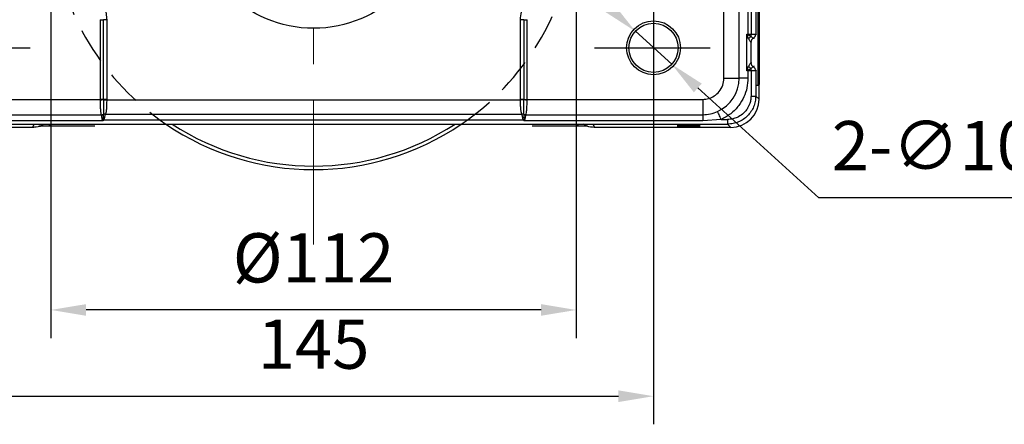
# Model space of a CAD drawing. Units: millimetres. Extents: x -19 to 1813, y -2937 to 568.
# Drawn here: x 531 to 671, y -214 to -156 of the extents above; entities that cross this region are included whole.
import ezdxf

# ---------------------------------------------------------------- set-up
doc = ezdxf.new("R2010")
doc.units = ezdxf.units.MM
doc.header["$LTSCALE"] = 4
doc.header["$PDSIZE"] = -1
doc.linetypes.add('CENTER', pattern=[10.16, 6.35, -1.27, 1.27, -1.27])
doc.linetypes.add('HIDDEN', pattern=[1.905, 1.27, -0.635])
doc.layers.add('1', color=7, linetype='Continuous', true_color=0xffffff)
doc.layers.add('3中心线层', color=1, linetype='CENTER')
doc.styles.add('TH_GBDIM', font='romans.shx', dxfattribs={"width": 0.8, "bigfont": 'gbcbig.shx'})
doc.dimstyles.new('TH_GBDIM', dxfattribs={"dimscale": 2, "dimtxt": 3.5, "dimasz": 2.5, "dimexe": 2, "dimexo": 0, "dimgap": 1.5, "dimtad": 1, "dimdec": 0, "dimlfac": 1.5, "dimzin": 0, "dimdsep": 46, "dimtxsty": 'TH_GBDIM', "dimcen": 2.5, "dimadec": 0, "dimazin": 0, "dimtfac": 0.714286, "dimtdec": 0, "dimtmove": 0, "dimatfit": 3, "dimfxl": 0, "dimtzin": 0, "dimlwd": -1, "dimlwe": -1, "dimarcsym": 0})
doc.dimstyles.new('TH_GBDIM圆', dxfattribs={"dimscale": 2, "dimtxt": 3.5, "dimasz": 2.5, "dimexe": 2, "dimexo": 0, "dimgap": 1.5, "dimtad": 1, "dimtih": 1, "dimtoh": 1, "dimdec": 1, "dimlfac": 1.5, "dimzin": 0, "dimdsep": 46, "dimtxsty": 'TH_GBDIM', "dimcen": 2.5, "dimadec": 0, "dimazin": 0, "dimtfac": 0.714286, "dimtdec": 1, "dimtmove": 0, "dimatfit": 3, "dimfxl": 0, "dimtzin": 0, "dimlwd": -1, "dimlwe": -1, "dimarcsym": 0})

# ---------------------------------------------------------------- blocks, each defined once
blk = doc.blocks.new('*D106')
at = {"color": 0, "transparency": 16777216}
for p, q in [((621.13, -167.54), (621.13, -213.77)), ((524.46, -168.61), (524.46, -213.77)), ((529.46, -209.77), (616.13, -209.77))]:
    blk.add_line(p, q, dxfattribs=at)
for points in [[(529.46, -208.94), (529.46, -210.6), (524.46, -209.77)], [(616.13, -208.94), (616.13, -210.6), (621.13, -209.77)]]:
    blk.add_solid(points, dxfattribs=at)
at = {"layer": 'Defpoints', "color": 0, "transparency": 16777216}
for p in [(621.13, -167.54), (524.46, -168.61), (621.13, -209.77)]:
    blk.add_point(p, dxfattribs=at)
at = {"color": 0, "transparency": 16777216, "insert": (572.79, -203.27), "char_height": 7, "attachment_point": 5, "style": 'TH_GBDIM'}
blk.add_mtext('145', dxfattribs=at)
blk = doc.blocks.new('*D115')
at = {"color": 0, "transparency": 16777216}
for p, q in [((614.83, -154.5), (611.13, -151.14)), ((618.54, -157.86), (623.72, -162.56)), ((644.62, -181.53), (627.42, -165.92)), ((682.02, -181.53), (644.62, -181.53))]:
    blk.add_line(p, q, dxfattribs=at)
for points in [[(615.39, -153.88), (614.27, -155.11), (618.54, -157.86)], [(627.98, -165.3), (626.86, -166.54), (623.72, -162.56)]]:
    blk.add_solid(points, dxfattribs=at)
at = {"layer": 'Defpoints', "color": 0, "transparency": 16777216}
for p in [(618.54, -157.86), (623.72, -162.56)]:
    blk.add_point(p, dxfattribs=at)
at = {"color": 0, "transparency": 16777216, "insert": (664.82, -175.03), "char_height": 7, "attachment_point": 5, "style": 'TH_GBDIM'}
blk.add_mtext('2-∅10.5', dxfattribs=at)
blk = doc.blocks.new('*D119')
at = {"color": 0, "transparency": 16777216}
for p, q in [((535.46, -140.21), (535.46, -201.5)), ((610.13, -140.21), (610.13, -201.5)), ((605.13, -197.5), (540.46, -197.5))]:
    blk.add_line(p, q, dxfattribs=at)
for points in [[(540.46, -196.67), (540.46, -198.33), (535.46, -197.5)], [(605.13, -196.67), (605.13, -198.33), (610.13, -197.5)]]:
    blk.add_solid(points, dxfattribs=at)
at = {"layer": 'Defpoints', "color": 0, "transparency": 16777216}
for p in [(535.46, -140.21), (610.13, -140.21), (535.46, -197.5)]:
    blk.add_point(p, dxfattribs=at)
at = {"color": 0, "transparency": 16777216, "insert": (572.79, -191), "char_height": 7, "attachment_point": 5, "style": 'TH_GBDIM'}
blk.add_mtext('%%C112', dxfattribs=at)

msp = doc.modelspace()

# ---------------------------------------------------------------- linework, layer by layer
at = {"color": 7, "linetype": 'Continuous', "lineweight": 25}
for p, q in [((633.301, -164.541), (633.301, -96.836)), ((634.543, -148.161), (634.543, -158.26)), ((634.987, -148.161), (634.987, -158.26)), ((635.653, -148.161), (635.653, -158.26)), ((631.127, -164.541), (631.127, -148.847)), ((635.994, -165.541), (635.994, -154.875)), ((636.127, -155.008), (636.127, -165.408)), ((542.429, -156.208), (542.429, -167.541)), ((542.429, -156.208), (542.904, -156.208)), ((542.904, -167.541), (542.904, -156.208)), ((543.379, -156.208), (542.904, -156.208)), ((543.379, -156.208), (543.379, -167.541)), ((602.684, -156.208), (602.209, -156.208)), ((602.209, -167.541), (602.209, -156.208)), ((602.684, -156.208), (603.159, -156.208)), ((602.684, -156.208), (602.684, -167.541)), ((603.159, -167.541), (603.159, -156.208)), ((634.388, -163.495), (634.388, -158.259)), ((634.648, -158.912), (634.427, -158.395)), ((634.543, -158.26), (634.543, -158.327)), ((634.543, -158.26), (634.987, -158.26)), ((634.987, -158.26), (635.653, -158.26)), ((634.427, -163.359), (634.648, -162.842)), ((634.543, -163.495), (634.543, -164.541)), ((634.987, -163.495), (634.543, -163.495)), ((634.987, -163.495), (634.987, -167.067)), ((635.653, -163.495), (634.987, -163.495)), ((635.653, -163.495), (635.653, -167.067)), ((631.127, -164.541), (633.301, -164.541)), ((634.543, -164.541), (633.301, -164.541)), ((635.79, -165.541), (635.994, -165.541)), ((635.994, -165.541), (636.127, -165.408)), ((636.122, -167.536), (636.122, -165.414)), ((517.461, -167.541), (542.429, -167.541)), ((542.904, -167.541), (542.429, -167.541)), ((543.379, -167.541), (542.904, -167.541)), ((543.379, -167.541), (543.379, -167.589)), ((543.379, -167.589), (602.209, -167.589)), ((602.209, -167.589), (602.209, -167.541)), ((602.684, -167.541), (602.209, -167.541)), ((602.684, -167.541), (603.159, -167.541)), ((603.159, -167.541), (628.127, -167.541)), ((628.127, -167.541), (628.127, -169.736)), ((634.987, -167.067), (635.653, -167.067)), ((635.653, -167.067), (636.122, -167.536)), ((517.461, -169.736), (542.605, -169.736)), ((542.794, -170.597), (517.461, -170.597)), ((542.847, -170.418), (542.794, -170.597)), ((602.637, -170.525), (542.952, -170.525)), ((543.186, -169.646), (602.402, -169.646)), ((602.794, -170.597), (602.742, -170.418)), ((628.127, -170.597), (602.794, -170.597)), ((602.983, -169.736), (628.127, -169.736)), ((628.127, -169.736), (628.127, -170.597)), ((630.741, -170.401), (628.127, -170.597)), ((630.741, -170.401), (631.653, -170.401)), ((631.653, -170.401), (631.653, -171.067)), ((532.834, -171.536), (513.466, -171.536)), ((513.935, -171.067), (631.653, -171.067)), ((532.834, -171.536), (533.063, -171.097)), ((541.698, -171.337), (535.086, -171.337)), ((537.24, -171.079), (608.348, -171.079)), ((610.502, -171.337), (603.89, -171.337)), ((612.525, -171.097), (612.754, -171.536)), ((632.122, -171.536), (612.754, -171.536)), ((632.122, -171.536), (631.653, -171.067))]:
    msp.add_line(p, q, dxfattribs=at)
at = {"color": 8, "linetype": 'Continuous', "lineweight": 25}
for p, q in [((635.653, -158.26), (635.746, -158.353)), ((635.753, -163.395), (635.653, -163.495)), ((535.376, -171.083), (535.086, -171.337)), ((610.502, -171.337), (610.213, -171.083))]:
    msp.add_line(p, q, dxfattribs=at)
at = {"color": 7, "linetype": 'Continuous', "lineweight": 25, "flags": 128}
for points in [[(634.977, -159.42), (634.977, -161.052), (634.977, -162.335)], [(634.987, -158.586), (634.987, -158.548), (634.987, -158.509), (634.987, -158.469), (634.987, -158.428), (634.987, -158.387), (634.987, -158.345), (634.987, -158.302), (634.987, -158.26)], [(634.537, -163.495), (634.537, -163.487), (634.537, -163.478), (634.537, -163.47), (634.537, -163.462), (634.537, -163.454), (634.537, -163.446), (634.537, -163.438), (634.537, -163.43)], [(634.543, -163.495), (634.543, -163.486), (634.543, -163.478), (634.543, -163.469), (634.543, -163.461), (634.543, -163.452), (634.543, -163.444), (634.543, -163.435), (634.543, -163.427)], [(634.987, -163.495), (634.987, -163.452), (634.987, -163.41), (634.987, -163.368), (634.987, -163.326), (634.987, -163.285), (634.987, -163.245), (634.987, -163.206), (634.987, -163.168)], [(542.904, -167.587), (542.949, -167.587), (543, -167.587), (543.055, -167.587), (543.115, -167.587), (543.178, -167.588), (543.243, -167.588), (543.311, -167.588), (543.379, -167.589)], [(602.684, -167.587), (602.639, -167.587), (602.589, -167.587), (602.533, -167.587), (602.474, -167.587), (602.411, -167.588), (602.345, -167.588), (602.278, -167.588), (602.209, -167.589)], [(630.741, -170.401), (630.66, -170.219), (630.581, -170.041), (630.505, -169.872), (630.435, -169.714), (630.371, -169.571), (630.316, -169.448), (630.27, -169.345), (630.235, -169.266)]]:
    msp.add_lwpolyline(points, dxfattribs=at)
at = {"color": 8, "linetype": 'Continuous', "lineweight": 25, "flags": 128}
for points in [[(635.068, -159.51), (635.018, -159.461), (634.977, -159.42)], [(635.315, -158.84), (635.368, -158.892), (635.407, -158.931)], [(634.977, -162.335), (635.031, -162.281), (635.071, -162.241)], [(635.411, -162.818), (635.358, -162.871), (635.315, -162.915)]]:
    msp.add_lwpolyline(points, dxfattribs=at)
at = {"color": 7, "linetype": 'Continuous', "lineweight": 25}
for centre, radius in [((572.794, -140.208), 17.226), ((621.127, -160.208), 3.833), ((621.127, -160.208), 3.5)]:
    msp.add_circle(centre, radius, dxfattribs=at)
at = {"color": 6, "linetype": 'HIDDEN'}
for start, end in [(137.82276, 235.78126), (304.21874, 42.17724)]:
    msp.add_arc((572.794, -140.208), 37.333, start, end, dxfattribs=at)
at = {"color": 7, "linetype": 'Continuous', "lineweight": 25}
for centre, radius, start, end in [((638.277, -164.886), 7.547, 119.65624, 120.67867), ((635.996, -159.971), 1.714, 126.0964, 141.85911), ((635.644, -159.42), 0.667, 119.51866, 179.98599), ((635.644, -159.42), 0.667, 119.52366, 179.99281), ((634.978, -159.419), 0.00122, 211.56421, 218.49908), ((634.987, -158.26), 0.667, 299.5229, 359.99508), ((635.315, -158.839), 0.000297, 206.75572, 220.62442), ((635.643, -162.335), 0.667, 180.00882, 240.48742), ((634.977, -162.335), 0.000339, 132.23557, 157.142), ((635.644, -162.334), 0.667, 180.00286, 240.48167), ((638.251, -156.915), 7.494, 239.31228, 240.34293), ((635.996, -161.784), 1.713, 218.13277, 233.90495), ((635.315, -162.915), 0.000251, 138.10758, 154.51229), ((634.987, -163.495), 0.667, 0.00498, 60.48242), ((628.127, -164.541), 5.174, 294.04037, 0), ((542.228, -151.322), 16.278, 270.70965, 272.38121), ((603.36, -151.322), 16.278, 267.61879, 269.29035), ((542.568, -169.096), 0.641, 273.3305, 301.84838), ((542.601, -169.109), 0.643, 270.99081, 297.87583), ((542.606, -169.117), 0.647, 270.71875, 297.0449), ((542.433, -168.978), 1.498, 281.90887, 286.04227), ((539.877, -173.416), 4.22, 43.23111, 45.27191), ((543.144, -170.277), 0.632, 86.22695, 112.72642), ((543.134, -170.251), 0.619, 84.75922, 112.07707), ((602.454, -170.251), 0.619, 67.9229, 95.24081), ((602.444, -170.277), 0.632, 67.27358, 93.77305), ((605.711, -173.416), 4.22, 134.72809, 136.76889), ((603.02, -169.096), 0.641, 238.15162, 266.6695), ((602.988, -169.109), 0.643, 242.12417, 269.00919), ((602.983, -169.117), 0.647, 242.9551, 269.28125), ((603.156, -168.978), 1.498, 253.95773, 258.09113)]:
    msp.add_arc(centre, radius, start, end, dxfattribs=at)
for radius, start, end in [(37.333, 235.78126, 304.21874), (36.833, 236.90897, 303.09103)]:
    msp.add_arc((572.794, -140.208), radius, start, end)
msp.add_ellipse((632.121, -167.535), major_axis=(2.829, -2.829), ratio=0.9999239, start_param=5.4978252, end_param=7.0685454, dxfattribs=at)
for points, knots in [([(539.461, -152.29), (539.825, -152.319), (540.577, -152.381), (541.64, -152.884), (542.474, -153.625), (543.019, -154.488), (543.324, -155.341), (543.361, -155.925), (543.379, -156.208)], [0, 0, 0, 0, 0.177344, 0.366697, 0.5626813, 0.7151074, 0.8619079, 1, 1, 1, 1]), ([(602.209, -156.208), (602.239, -155.844), (602.3, -155.092), (602.803, -154.029), (603.544, -153.195), (604.407, -152.65), (605.261, -152.344), (605.844, -152.308), (606.127, -152.29)], [0, 0, 0, 0, 0.177344, 0.3666967, 0.5626812, 0.7151076, 0.8619079, 1, 1, 1, 1]), ([(634.388, -158.259), (634.417, -158.259), (634.468, -158.26), (634.52, -158.26), (634.543, -158.26)], [0, 0, 0, 0, 0.5599965, 1, 1, 1, 1]), ([(634.427, -158.395), (634.419, -158.37), (634.406, -158.325), (634.394, -158.279), (634.388, -158.259)], [0, 0, 0, 0, 0.5599983, 1, 1, 1, 1]), ([(634.388, -158.259), (634.417, -158.272), (634.468, -158.295), (634.52, -158.317), (634.543, -158.327)], [0, 0, 0, 0, 0.5600001, 1, 1, 1, 1]), ([(634.543, -158.327), (634.615, -158.375), (634.736, -158.454), (634.887, -158.534), (634.962, -158.573), (634.987, -158.586)], [0, 0, 0, 0, 0.49964054, 0.83205369, 1, 1, 1, 1]), ([(634.977, -159.42), (634.975, -159.417), (634.972, -159.412), (634.943, -159.375), (634.876, -159.288), (634.762, -159.128), (634.688, -158.987), (634.648, -158.912)], [0, 0, 0, 0, 0.105657, 0.2136242, 0.4433493, 0.7021747, 1, 1, 1, 1]), ([(634.987, -158.586), (635.027, -158.624), (635.109, -158.701), (635.22, -158.778), (635.299, -158.828), (635.31, -158.836), (635.315, -158.84)], [0, 0, 0, 0, 0.2496895, 0.4994651, 0.7592626, 1, 1, 1, 1]), ([(634.648, -162.842), (634.688, -162.767), (634.762, -162.627), (634.876, -162.466), (634.943, -162.379), (634.972, -162.342), (634.975, -162.337), (634.977, -162.335)], [0, 0, 0, 0, 0.2978234, 0.5566525, 0.786377, 0.894343, 1, 1, 1, 1]), ([(634.388, -163.495), (634.395, -163.47), (634.408, -163.424), (634.421, -163.379), (634.427, -163.359)], [0, 0, 0, 0, 0.5599851, 1, 1, 1, 1]), ([(634.537, -163.43), (634.509, -163.442), (634.459, -163.464), (634.41, -163.485), (634.388, -163.495)], [0, 0, 0, 0, 0.5600099, 1, 1, 1, 1]), ([(634.537, -163.495), (634.509, -163.495), (634.459, -163.495), (634.41, -163.495), (634.388, -163.495)], [0, 0, 0, 0, 0.560022, 1, 1, 1, 1]), ([(634.543, -163.427), (634.542, -163.427), (634.54, -163.428), (634.538, -163.429), (634.537, -163.43)], [0, 0, 0, 0, 0.5600234, 1, 1, 1, 1]), ([(634.543, -163.495), (634.542, -163.495), (634.54, -163.495), (634.538, -163.495), (634.537, -163.495)], [0, 0, 0, 0, 0.5593492, 1, 1, 1, 1]), ([(634.987, -163.168), (634.962, -163.181), (634.887, -163.221), (634.736, -163.3), (634.615, -163.379), (634.543, -163.427)], [0, 0, 0, 0, 0.1679591, 0.5003601, 1, 1, 1, 1]), ([(635.315, -162.915), (635.31, -162.918), (635.299, -162.926), (635.22, -162.976), (635.109, -163.053), (635.027, -163.13), (634.987, -163.168)], [0, 0, 0, 0, 0.2407247, 0.5005369, 0.7503103, 1, 1, 1, 1]), ([(628.127, -167.541), (628.408, -167.519), (628.985, -167.472), (629.799, -167.085), (630.516, -166.443), (631.029, -165.559), (631.095, -164.873), (631.127, -164.541)], [0, 0, 0, 0, 0.17909503, 0.3671433, 0.56334911, 0.7891079, 1, 1, 1, 1]), ([(634.543, -164.541), (634.516, -164.991), (634.46, -165.903), (634.009, -167.225), (633.249, -168.502), (632.163, -169.639), (631.209, -170.15), (630.741, -170.401)], [0, 0, 0, 0, 0.1826486, 0.37079306, 0.56161048, 0.78483771, 1, 1, 1, 1]), ([(542.43, -167.599), (542.43, -167.589), (542.429, -167.569), (542.429, -167.55), (542.429, -167.541)], [0, 0, 0, 0, 0.5600065, 1, 1, 1, 1]), ([(542.43, -167.599), (542.434, -167.839), (542.443, -168.315), (542.479, -168.944), (542.53, -169.45), (542.58, -169.642), (542.605, -169.736)], [0, 0, 0, 0, 0.2568157, 0.5089693, 0.7566368, 1, 1, 1, 1]), ([(542.904, -167.541), (542.904, -167.55), (542.904, -167.565), (542.904, -167.58), (542.904, -167.587)], [0, 0, 0, 0, 0.5600591, 1, 1, 1, 1]), ([(542.904, -167.587), (542.905, -167.805), (542.908, -168.24), (542.915, -168.83), (542.922, -169.321), (542.911, -169.536), (542.906, -169.641)], [0, 0, 0, 0, 0.25727658, 0.51090772, 0.75945686, 1, 1, 1, 1]), ([(543.379, -167.589), (543.377, -167.817), (543.373, -168.235), (543.346, -168.827), (543.3, -169.311), (543.225, -169.533), (543.19, -169.634)], [0, 0, 0, 0, 0.27286739, 0.5001013, 0.77328149, 1, 1, 1, 1]), ([(602.398, -169.634), (602.364, -169.533), (602.288, -169.311), (602.242, -168.827), (602.216, -168.235), (602.211, -167.817), (602.209, -167.589)], [0, 0, 0, 0, 0.2267094, 0.4998987, 0.7271171, 1, 1, 1, 1]), ([(602.682, -169.641), (602.677, -169.536), (602.667, -169.321), (602.673, -168.83), (602.681, -168.24), (602.683, -167.805), (602.684, -167.587)], [0, 0, 0, 0, 0.24054314, 0.48909228, 0.74272342, 1, 1, 1, 1]), ([(602.684, -167.587), (602.684, -167.578), (602.684, -167.563), (602.684, -167.548), (602.684, -167.541)], [0, 0, 0, 0, 0.5599115, 1, 1, 1, 1]), ([(602.983, -169.736), (603.008, -169.645), (603.059, -169.459), (603.11, -168.962), (603.146, -168.33), (603.154, -167.846), (603.159, -167.599)], [0, 0, 0, 0, 0.2362652, 0.4815594, 0.7360799, 1, 1, 1, 1]), ([(603.159, -167.541), (603.159, -167.552), (603.159, -167.572), (603.159, -167.591), (603.159, -167.599)], [0, 0, 0, 0, 0.5600168, 1, 1, 1, 1]), ([(634.987, -167.067), (634.983, -167.192), (634.972, -167.508), (634.874, -167.975), (634.708, -168.426), (634.476, -168.864), (634.172, -169.275), (633.682, -169.745), (633.087, -170.108), (632.361, -170.356), (631.897, -170.385), (631.653, -170.401)], [0, 0, 0, 0, 0.0712727, 0.1817283, 0.2715309, 0.3466365, 0.4651298, 0.5635313, 0.7346805, 0.8603432, 1, 1, 1, 1]), ([(635.653, -167.067), (635.638, -167.329), (635.609, -167.853), (635.371, -168.608), (635.001, -169.304), (634.5, -169.914), (633.89, -170.415), (633.194, -170.785), (632.439, -171.023), (631.915, -171.052), (631.653, -171.067)], [0, 0, 0, 0, 0.1250009, 0.2500007, 0.375, 0.4999993, 0.624998, 0.7499979, 0.8749983, 1, 1, 1, 1]), ([(628.127, -169.736), (628.49, -169.714), (629.217, -169.668), (629.895, -169.401), (630.235, -169.266)], [0, 0, 0, 0, 0.4986713, 1, 1, 1, 1]), ([(542.605, -169.736), (542.607, -169.739), (542.61, -169.744), (542.611, -169.749), (542.612, -169.751)], [0, 0, 0, 0, 0.5592479, 1, 1, 1, 1]), ([(542.612, -169.751), (542.612, -169.754), (542.613, -169.758), (542.614, -169.762), (542.614, -169.764)], [0, 0, 0, 0, 0.5600446, 1, 1, 1, 1]), ([(542.614, -169.764), (542.625, -169.848), (542.639, -169.951), (542.669, -170.137), (542.691, -170.265), (542.721, -170.371), (542.742, -170.444)], [0, 0, 0, 0, 0.5104779, 0.6338769, 0.7487395, 1, 1, 1, 1]), ([(542.742, -170.444), (542.752, -170.472), (542.77, -170.522), (542.787, -170.574), (542.794, -170.597)], [0, 0, 0, 0, 0.5602782, 1, 1, 1, 1]), ([(542.952, -170.525), (542.922, -170.539), (542.87, -170.563), (542.817, -170.587), (542.794, -170.597)], [0, 0, 0, 0, 0.5599905, 1, 1, 1, 1]), ([(542.9, -169.693), (542.898, -169.734), (542.895, -169.814), (542.887, -169.988), (542.872, -170.189), (542.855, -170.342), (542.847, -170.418)], [0, 0, 0, 0, 0.253491, 0.5056255, 0.7547505, 1, 1, 1, 1]), ([(542.901, -169.677), (542.901, -169.68), (542.9, -169.685), (542.9, -169.691), (542.9, -169.693)], [0, 0, 0, 0, 0.5580651, 1, 1, 1, 1]), ([(542.906, -169.641), (542.906, -169.648), (542.904, -169.66), (542.902, -169.672), (542.901, -169.677)], [0, 0, 0, 0, 0.5686323, 1, 1, 1, 1]), ([(542.952, -170.525), (542.981, -170.465), (543.047, -170.328), (543.107, -170.096), (543.158, -169.841), (543.176, -169.714), (543.186, -169.646)], [0, 0, 0, 0, 0.1774864, 0.4014423, 0.6750697, 1, 1, 1, 1]), ([(543.19, -169.634), (543.19, -169.636), (543.188, -169.64), (543.186, -169.644), (543.186, -169.646)], [0, 0, 0, 0, 0.5600311, 1, 1, 1, 1]), ([(602.402, -169.646), (602.402, -169.644), (602.4, -169.64), (602.398, -169.636), (602.398, -169.634)], [0, 0, 0, 0, 0.5600374, 1, 1, 1, 1]), ([(602.402, -169.646), (602.412, -169.714), (602.431, -169.841), (602.481, -170.096), (602.541, -170.328), (602.607, -170.465), (602.637, -170.525)], [0, 0, 0, 0, 0.3249303, 0.5985577, 0.8225136, 1, 1, 1, 1]), ([(602.794, -170.597), (602.765, -170.584), (602.712, -170.56), (602.66, -170.536), (602.637, -170.525)], [0, 0, 0, 0, 0.560005, 1, 1, 1, 1]), ([(602.687, -169.677), (602.686, -169.67), (602.684, -169.658), (602.682, -169.646), (602.682, -169.641)], [0, 0, 0, 0, 0.5513391, 1, 1, 1, 1]), ([(602.688, -169.693), (602.688, -169.69), (602.688, -169.685), (602.687, -169.679), (602.687, -169.677)], [0, 0, 0, 0, 0.5620787, 1, 1, 1, 1]), ([(602.688, -169.693), (602.69, -169.734), (602.693, -169.814), (602.701, -169.988), (602.716, -170.19), (602.733, -170.342), (602.742, -170.418)], [0, 0, 0, 0, 0.25432818, 0.50586927, 0.75550657, 1, 1, 1, 1]), ([(602.794, -170.597), (602.804, -170.568), (602.821, -170.516), (602.839, -170.466), (602.846, -170.444)], [0, 0, 0, 0, 0.5595123, 1, 1, 1, 1]), ([(602.846, -170.444), (602.863, -170.388), (602.903, -170.25), (602.943, -169.984), (602.962, -169.851), (602.974, -169.764)], [0, 0, 0, 0, 0.1947745, 0.4776052, 1, 1, 1, 1]), ([(602.974, -169.764), (602.975, -169.762), (602.975, -169.757), (602.976, -169.753), (602.976, -169.751)], [0, 0, 0, 0, 0.5599997, 1, 1, 1, 1]), ([(602.976, -169.751), (602.977, -169.748), (602.979, -169.743), (602.982, -169.738), (602.983, -169.736)], [0, 0, 0, 0, 0.5568125, 1, 1, 1, 1]), ([(534.479, -171.088), (534.458, -171.104), (534.146, -171.353), (533.551, -171.493), (533.007, -171.525), (532.834, -171.536)], [0, 0, 0, 0, 0.0450733, 0.6950988, 1, 1, 1, 1]), ([(533.063, -171.097), (533.066, -171.097), (533.427, -171.094), (534.062, -171.09), (535.029, -171.084), (535.857, -171.081), (536.604, -171.079), (537.028, -171.079), (537.24, -171.079)], [0, 0, 0, 0, 0.0019959, 0.2900483, 0.5107422, 0.730722, 0.8654769, 1, 1, 1, 1]), ([(535.086, -171.337), (534.777, -171.34), (534.307, -171.344), (533.879, -171.361), (533.733, -171.367)], [0, 0, 0, 0, 0.6584966, 1, 1, 1, 1]), ([(608.348, -171.079), (608.56, -171.079), (608.984, -171.079), (609.732, -171.081), (610.56, -171.084), (611.526, -171.09), (612.162, -171.094), (612.523, -171.097), (612.525, -171.097)], [0, 0, 0, 0, 0.1345231, 0.269278, 0.4892578, 0.7099517, 0.9980041, 1, 1, 1, 1]), ([(611.741, -171.363), (611.632, -171.359), (611.241, -171.344), (610.812, -171.34), (610.502, -171.337)], [0, 0, 0, 0, 0.2777462, 1, 1, 1, 1]), ([(612.754, -171.536), (612.373, -171.513), (611.808, -171.479), (611.335, -171.184), (611.182, -171.088)], [0, 0, 0, 0, 0.6762688, 1, 1, 1, 1]), ([(626.127, -171.19), (625.973, -171.19), (625.623, -171.19), (625.163, -171.192), (624.792, -171.195), (624.553, -171.199), (624.464, -171.204), (624.553, -171.209), (624.792, -171.213), (625.163, -171.216), (625.623, -171.218), (625.973, -171.218), (626.127, -171.218)], [0, 0, 0, 0, 0.0904105, 0.2047734, 0.2951862, 0.3948956, 0.5000001, 0.6051043, 0.7048139, 0.7952267, 0.9095895, 1, 1, 1, 1]), ([(626.127, -171.422), (625.973, -171.423), (625.623, -171.423), (625.163, -171.425), (624.792, -171.428), (624.553, -171.432), (624.464, -171.437), (624.553, -171.441), (624.792, -171.445), (625.163, -171.449), (625.623, -171.451), (625.973, -171.451), (626.127, -171.451)], [0, 0, 0, 0, 0.09041053, 0.20477326, 0.29518605, 0.39489574, 0.49999994, 0.60510437, 0.70481384, 0.79522664, 0.90958947, 1, 1, 1, 1]), ([(626.127, -171.218), (626.282, -171.218), (626.632, -171.218), (627.092, -171.216), (627.463, -171.213), (627.702, -171.209), (627.791, -171.204), (627.702, -171.199), (627.463, -171.195), (627.092, -171.192), (626.632, -171.19), (626.282, -171.19), (626.127, -171.19)], [0, 0, 0, 0, 0.0904114, 0.2047731, 0.2951858, 0.3948959, 0.4999999, 0.6051043, 0.7048141, 0.7952268, 0.9095886, 1, 1, 1, 1]), ([(626.127, -171.451), (626.282, -171.451), (626.632, -171.451), (627.092, -171.449), (627.463, -171.445), (627.702, -171.441), (627.791, -171.437), (627.702, -171.432), (627.463, -171.428), (627.092, -171.425), (626.632, -171.423), (626.282, -171.423), (626.127, -171.422)], [0, 0, 0, 0, 0.0904114, 0.2047732, 0.2951859, 0.3948957, 0.5000001, 0.6051041, 0.7048142, 0.7952269, 0.9095886, 1, 1, 1, 1])]:
    msp.add_open_spline(points, degree=3, knots=knots, dxfattribs=at)
at = {"layer": '1', "color": 1, "linetype": 'CENTER', "ltscale": 0.648}
for p, q in [((621.127, -151.808), (621.127, -168.608)), ((516.061, -160.208), (532.861, -160.208)), ((612.727, -160.208), (629.527, -160.208))]:
    msp.add_line(p, q, dxfattribs=at)
at = {"layer": '3中心线层', "linetype": 'CENTER', "lineweight": 5}
msp.add_line((572.794, -86.358), (572.794, -188.208), dxfattribs=at)

# ---------------------------------------------------------------- dimensions: what is measured, and where the dimension line sits
dim = msp.add_linear_dim(base=(535.461, -197.499), p1=(610.127, -140.208), p2=(535.461, -140.208), text='%%C<>', dimstyle='TH_GBDIM')
dim.commit()
dim.dimension.update_dxf_attribs({"geometry": '*D119', "text_midpoint": (572.794, -190.999)})
dim = msp.add_diameter_dim_2p(p1=(618.536, -157.856), p2=(623.719, -162.56), text='2-<>', dimstyle='TH_GBDIM圆')
dim.commit()
dim.dimension.update_dxf_attribs({"geometry": '*D115', "text_midpoint": (664.825, -181.533), "dimtype": 163})
dim = msp.add_linear_dim(base=(621.127, -209.769), p1=(524.461, -168.608), p2=(621.127, -167.541), dimstyle='TH_GBDIM', override={"dimdec": 0, "dimtdec": 0})
dim.commit()
dim.dimension.update_dxf_attribs({"geometry": '*D106', "text_midpoint": (572.794, -203.269)})

doc.saveas('drawing.dxf')
